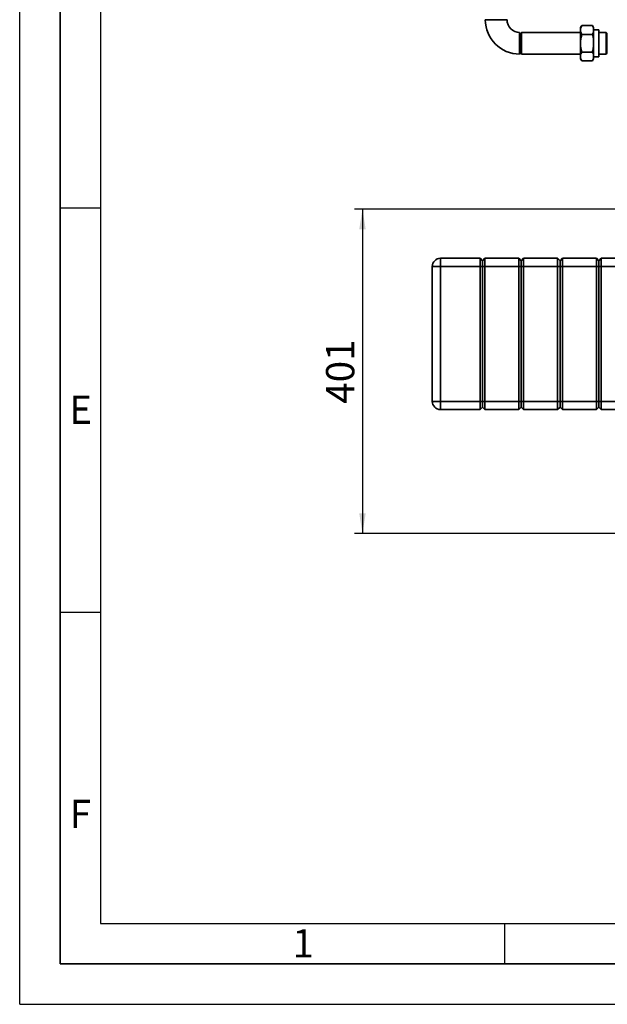
# Paper-space layout 'Blatt1' of a CAD drawing. Units: millimetres. Extents: x 0 to 4201, y 0 to 2970.
# Drawn here: x 0 to 727, y 0 to 1218 of the extents above; entities that cross this region are included whole.
import ezdxf

# ---------------------------------------------------------------- set-up
doc = ezdxf.new("R2010")
doc.units = ezdxf.units.MM
for name, color, linetype in [('1', 7, 'Continuous'), ('61', 7, 'Continuous'), ('62', 7, 'Continuous')]:
    doc.layers.add(name, color=color, linetype=linetype)
doc.styles.add('SLDTEXTSTYLE0', font='TXT', dxfattribs={"width": 0.75})
doc.styles.add('SLDTEXTSTYLE1', font='TXT', dxfattribs={"width": 0.605})
doc.dimstyles.new('SLDDIMSTYLE2', dxfattribs={"dimtxt": 35, "dimasz": 25, "dimexe": 0, "dimexo": 0.0625, "dimgap": 8.75, "dimtad": 1, "dimdec": 0, "dimrnd": 1e-09, "dimzin": 12, "dimdsep": 46, "dimtxsty": 'SLDTEXTSTYLE1', "dimsah": 1, "dimcen": 0.09, "dimadec": 0, "dimazin": 3, "dimtfac": 1, "dimtdec": 0, "dimtofl": 0, "dimtmove": 0, "dimatfit": 3, "dimfxl": 1, "dimfrac": 2, "dimtolj": 1, "dimtzin": 12, "dimarcsym": 0})

# ---------------------------------------------------------------- blocks, each defined once
blk = doc.blocks.new('_D_2')
at = {"layer": '1', "ltscale": 10}
for p, q in [((924.3, 983.6), (414.1, 983.6)), ((424.1, 983.6), (424.1, 582.2)), ((832.7, 582.2), (414.1, 582.2))]:
    blk.add_line(p, q, dxfattribs=at)
for points in [[(424.1, 983.6), (420.1, 958.6), (428.1, 958.6)], [(424.1, 582.2), (428.1, 607.2), (420.1, 607.2)]]:
    blk.add_solid(points, dxfattribs=at)
at = {"layer": '1', "ltscale": 10, "insert": (379, 742.8), "char_height": 35, "attachment_point": 1, "rotation": 90, "style": 'SLDTEXTSTYLE1'}
blk.add_mtext('401', dxfattribs=at)

psp = doc.layouts.new('Blatt1')

# ---------------------------------------------------------------- linework, layer by layer
at = {"color": 7, "linetype": 'Continuous', "lineweight": 35, "ltscale": 10}
for p, q in [((576.08, 1217.67), (589.53, 1217.67)), ((589.53, 1217.67), (602.98, 1217.67)), ((695.53, 1210.61), (694.03, 1208.01)), ((694.03, 1206.93), (694.03, 1208.01)), ((694.03, 1203.32), (694.03, 1206.93)), ((695.53, 1210.61), (708.53, 1210.61)), ((710.03, 1208.01), (708.53, 1210.61)), ((710.03, 1206.93), (710.03, 1208.01)), ((710.03, 1203.32), (710.03, 1206.93)), ((618.53, 1188.67), (618.53, 1202.12)), ((621.03, 1202.02), (619.53, 1200.52)), ((619.53, 1200.52), (619.53, 1176.82)), ((694.03, 1202.02), (621.03, 1202.02)), ((621.03, 1202.02), (621.03, 1175.32)), ((694.03, 1192.29), (694.03, 1203.32)), ((695.53, 1199.64), (708.53, 1199.64)), ((716.53, 1205.3), (710.03, 1205.3)), ((710.03, 1192.29), (710.03, 1203.32)), ((716.53, 1192.53), (716.53, 1205.3)), ((725.53, 1202.12), (716.53, 1202.12)), ((726.53, 1201.12), (725.53, 1202.12)), ((725.53, 1191.79), (725.53, 1202.12)), ((726.53, 1201.12), (726.53, 1191.56)), ((618.53, 1175.22), (618.53, 1188.67)), ((694.03, 1185.05), (694.03, 1192.29)), ((694.03, 1174.03), (694.03, 1185.05)), ((710.03, 1185.05), (710.03, 1192.29)), ((710.03, 1174.03), (710.03, 1185.05)), ((716.53, 1172.05), (716.53, 1192.53)), ((725.53, 1175.22), (725.53, 1191.79)), ((726.53, 1191.56), (726.53, 1176.22)), ((619.53, 1176.82), (621.03, 1175.32)), ((621.03, 1175.32), (694.03, 1175.32)), ((694.03, 1170.41), (694.03, 1174.03)), ((694.03, 1169.33), (694.03, 1170.41)), ((694.03, 1169.33), (695.53, 1166.73)), ((695.53, 1177.7), (708.53, 1177.7)), ((708.53, 1166.73), (710.03, 1169.33)), ((710.03, 1170.41), (710.03, 1174.03)), ((710.03, 1172.05), (716.53, 1172.05)), ((710.03, 1169.33), (710.03, 1170.41)), ((716.53, 1175.22), (725.53, 1175.22)), ((725.53, 1175.22), (726.53, 1176.22)), ((695.53, 1166.73), (708.53, 1166.73)), ((520.53, 912.64), (520.53, 922.64)), ((520.53, 922.64), (569.53, 922.64)), ((569.53, 912.64), (569.53, 922.64)), ((569.53, 922.64), (572.53, 919.64)), ((572.53, 919.64), (575.53, 922.64)), ((572.53, 919.64), (572.53, 912.64)), ((575.53, 922.64), (575.53, 912.64)), ((575.53, 922.64), (617.53, 922.64)), ((617.53, 912.64), (617.53, 922.64)), ((617.53, 922.64), (620.53, 919.64)), ((620.53, 919.64), (623.53, 922.64)), ((620.53, 919.64), (620.53, 912.64)), ((623.53, 922.64), (623.53, 912.64)), ((623.53, 922.64), (665.53, 922.64)), ((665.53, 912.64), (665.53, 922.64)), ((665.53, 922.64), (668.53, 919.64)), ((668.53, 919.64), (671.53, 922.64)), ((668.53, 919.64), (668.53, 912.64)), ((671.53, 922.64), (671.53, 912.64)), ((671.53, 922.64), (713.53, 922.64)), ((713.53, 912.64), (713.53, 922.64)), ((713.53, 922.64), (716.53, 919.64)), ((716.53, 919.64), (719.53, 922.64)), ((716.53, 912.64), (716.53, 919.64)), ((719.53, 922.64), (719.53, 912.64)), ((719.53, 922.64), (761.53, 922.64)), ((510.53, 912.64), (520.53, 912.64)), ((510.53, 745.64), (510.53, 912.64)), ((569.53, 912.64), (520.53, 912.64)), ((520.53, 912.64), (520.53, 745.64)), ((569.53, 912.64), (572.53, 912.64)), ((569.53, 745.64), (569.53, 912.64)), ((572.53, 912.64), (572.53, 745.64)), ((572.53, 912.64), (575.53, 912.64)), ((617.53, 912.64), (575.53, 912.64)), ((575.53, 912.64), (575.53, 745.64)), ((617.53, 912.64), (620.53, 912.64)), ((617.53, 745.64), (617.53, 912.64)), ((620.53, 912.64), (620.53, 745.64)), ((620.53, 912.64), (623.53, 912.64)), ((665.53, 912.64), (623.53, 912.64)), ((623.53, 912.64), (623.53, 745.64)), ((665.53, 912.64), (668.53, 912.64)), ((665.53, 745.64), (665.53, 912.64)), ((668.53, 912.64), (668.53, 745.64)), ((668.53, 912.64), (671.53, 912.64)), ((713.53, 912.64), (671.53, 912.64)), ((671.53, 912.64), (671.53, 745.64)), ((713.53, 912.64), (716.53, 912.64)), ((713.53, 745.64), (713.53, 912.64)), ((716.53, 912.64), (719.53, 912.64)), ((716.53, 745.64), (716.53, 912.64)), ((761.53, 912.64), (719.53, 912.64)), ((719.53, 912.64), (719.53, 745.64)), ((510.53, 745.64), (520.53, 745.64)), ((520.53, 745.64), (569.53, 745.64)), ((520.53, 735.64), (520.53, 745.64)), ((569.53, 745.64), (572.53, 745.64)), ((569.53, 735.64), (569.53, 745.64)), ((572.53, 745.64), (572.53, 738.64)), ((572.53, 745.64), (575.53, 745.64)), ((575.53, 745.64), (617.53, 745.64)), ((575.53, 745.64), (575.53, 735.64)), ((617.53, 745.64), (620.53, 745.64)), ((617.53, 735.64), (617.53, 745.64)), ((620.53, 745.64), (620.53, 738.64)), ((620.53, 745.64), (623.53, 745.64)), ((623.53, 745.64), (665.53, 745.64)), ((623.53, 745.64), (623.53, 735.64)), ((665.53, 745.64), (668.53, 745.64)), ((665.53, 735.64), (665.53, 745.64)), ((668.53, 745.64), (668.53, 738.64)), ((668.53, 745.64), (671.53, 745.64)), ((671.53, 745.64), (713.53, 745.64)), ((671.53, 745.64), (671.53, 735.64)), ((713.53, 745.64), (716.53, 745.64)), ((713.53, 735.64), (713.53, 745.64)), ((716.53, 745.64), (719.53, 745.64)), ((716.53, 738.64), (716.53, 745.64)), ((719.53, 745.64), (761.53, 745.64)), ((719.53, 745.64), (719.53, 735.64)), ((569.53, 735.64), (520.53, 735.64)), ((569.53, 735.64), (572.53, 738.64)), ((572.53, 738.64), (575.53, 735.64)), ((617.53, 735.64), (575.53, 735.64)), ((617.53, 735.64), (620.53, 738.64)), ((620.53, 738.64), (623.53, 735.64)), ((665.53, 735.64), (623.53, 735.64)), ((665.53, 735.64), (668.53, 738.64)), ((668.53, 738.64), (671.53, 735.64)), ((713.53, 735.64), (671.53, 735.64)), ((713.53, 735.64), (716.53, 738.64)), ((716.53, 738.64), (719.53, 735.64)), ((761.53, 735.64), (719.53, 735.64))]:
    psp.add_line(p, q, dxfattribs=at)
at = {"color": 7, "linetype": 'Continuous', "lineweight": 35, "ltscale": 100}
for centre, radius, start, end in [((618.53, 1217.67), 42.45, 180, 270), ((618.53, 1217.67), 15.55, 180, 270), ((520.53, 912.64), 10, 90, 180), ((520.53, 745.64), 10, 180, 270)]:
    psp.add_arc(centre, radius, start, end, dxfattribs=at)
at = {"color": 7, "linetype": 'Continuous', "lineweight": 35, "ltscale": 10}
for points, knots in [([(695.53, 1210.61), (695.19, 1209.97), (694.53, 1208.77), (694.19, 1207.52), (694.03, 1206.93)], [0, 0, 0, 0, 0.52618286, 1, 1, 1, 1]), ([(710.03, 1206.93), (709.94, 1207.29), (709.63, 1208.53), (708.99, 1209.74), (708.53, 1210.61)], [0, 0, 0, 0, 0.2845876, 1, 1, 1, 1]), ([(694.03, 1203.32), (694.12, 1202.96), (694.43, 1201.72), (695.07, 1200.51), (695.53, 1199.64)], [0, 0, 0, 0, 0.28458755, 1, 1, 1, 1]), ([(695.53, 1199.64), (695.34, 1198.95), (694.66, 1196.54), (694.3, 1194.06), (694.03, 1192.29)], [0, 0, 0, 0, 0.284623, 1, 1, 1, 1]), ([(708.53, 1199.64), (708.88, 1200.28), (709.54, 1201.49), (709.87, 1202.73), (710.03, 1203.32)], [0, 0, 0, 0, 0.5261829, 1, 1, 1, 1]), ([(710.03, 1192.29), (710.02, 1192.36), (709.88, 1193.64), (709.48, 1196.11), (708.85, 1198.46), (708.53, 1199.64)], [0, 0, 0, 0, 0.0292918, 0.5128086, 1, 1, 1, 1]), ([(694.03, 1185.05), (694.04, 1184.98), (694.18, 1183.71), (694.58, 1181.23), (695.21, 1178.88), (695.53, 1177.7)], [0, 0, 0, 0, 0.0292918, 0.5128086, 1, 1, 1, 1]), ([(708.53, 1177.7), (708.72, 1178.39), (709.4, 1180.8), (709.77, 1183.28), (710.03, 1185.05)], [0, 0, 0, 0, 0.284623, 1, 1, 1, 1]), ([(695.53, 1177.7), (695.34, 1177.36), (694.66, 1176.15), (694.3, 1174.91), (694.03, 1174.03)], [0, 0, 0, 0, 0.284623, 1, 1, 1, 1]), ([(694.03, 1170.41), (694.04, 1170.37), (694.18, 1169.73), (694.58, 1168.5), (695.21, 1167.32), (695.53, 1166.73)], [0, 0, 0, 0, 0.0292918, 0.5128086, 1, 1, 1, 1]), ([(710.03, 1174.03), (710.02, 1174.06), (709.88, 1174.7), (709.48, 1175.94), (708.85, 1177.11), (708.53, 1177.7)], [0, 0, 0, 0, 0.0292918, 0.5128086, 1, 1, 1, 1]), ([(708.53, 1166.73), (708.72, 1167.08), (709.4, 1168.28), (709.77, 1169.52), (710.03, 1170.41)], [0, 0, 0, 0, 0.28462297, 1, 1, 1, 1])]:
    psp.add_open_spline(points, degree=3, knots=knots, dxfattribs=at)
at = {"layer": '61', "ltscale": 10}
for q in [(0, 2970), (4200, 0)]:
    psp.add_line((0, 0), q, dxfattribs=at)
at = {"layer": '61', "color": 7, "linetype": 'Continuous', "lineweight": 35, "ltscale": 10}
for p, q in [((50, 2920), (50, 50)), ((50, 50), (4150, 50))]:
    psp.add_line(p, q, dxfattribs=at)
at = {"layer": '61', "color": 7, "linetype": 'Continuous', "ltscale": 10}
for p, q in [((100, 2870), (100, 100)), ((100, 100), (2280, 100))]:
    psp.add_line(p, q, dxfattribs=at)
at = {"layer": '62', "color": 7, "linetype": 'Continuous', "ltscale": 10}
for p, q in [((50, 985), (100, 985)), ((50, 485), (100, 485)), ((600, 100), (600, 50))]:
    psp.add_line(p, q, dxfattribs=at)

# ---------------------------------------------------------------- texts
at = {"layer": '62', "ltscale": 10, "char_height": 35, "attachment_point": 2, "style": 'SLDTEXTSTYLE0'}
for s, insert in [('E', (75.42, 752.9)), ('F', (75, 252.9)), ('1', (350.73, 92.9))]:
    psp.add_mtext(s, dxfattribs=dict(at, insert=insert))

# ---------------------------------------------------------------- dimensions: what is measured, and where the dimension line sits
at = {"layer": '1', "ltscale": 10}
dim = psp.add_linear_dim(base=(424.12, 582.24), p1=(934.33, 983.64), p2=(842.66, 582.24), angle=90, dimstyle='SLDDIMSTYLE2', dxfattribs=at)
dim.commit()
dim.dimension.update_dxf_attribs({"geometry": '_D_2', "text_midpoint": (424.12, 782.94), "dimtype": 160})

doc.saveas('drawing.dxf')
